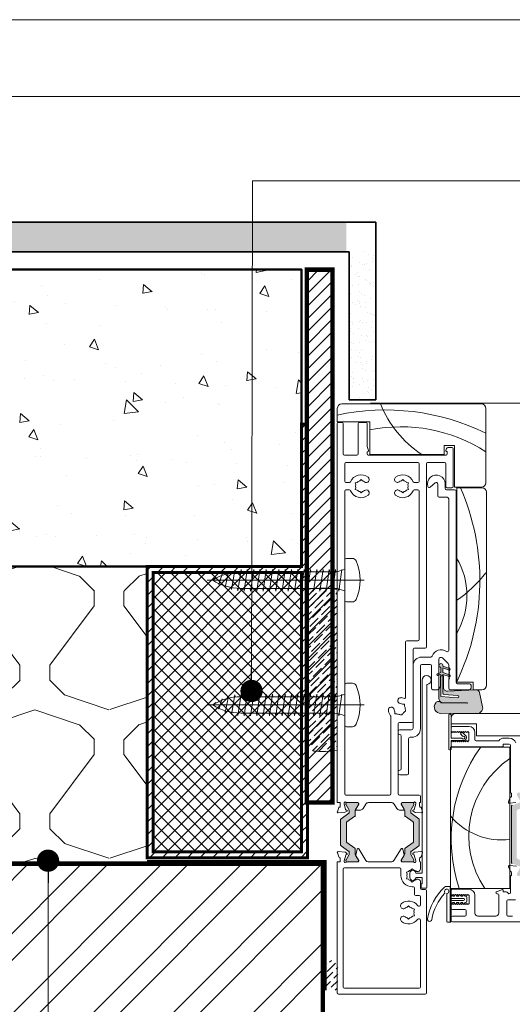
# Model space of a CAD drawing. Units: millimetres. Extents: x -6876 to 5920, y -1332 to 1882.
# Drawn here: x -4630 to -4464, y 166 to 497 of the extents above; entities that cross this region are included whole.
import ezdxf

# ---------------------------------------------------------------- set-up
doc = ezdxf.new("R2010")
doc.units = ezdxf.units.MM
doc.linetypes.add('HIDDEN', pattern=[1.905, 1.27, -0.635])
for name, color, linetype, lineweight in [('A-Door', 7, 'Continuous', 5), ('A-Hatch', 250, 'Continuous', 5), ('A-Wall', 1, 'Continuous', 50), ('A_Text', 7, 'Continuous', 18)]:
    doc.layers.add(name, color=color, linetype=linetype, lineweight=lineweight)
doc.styles.add('ARIAL', font='arial.ttf')
doc.dimstyles.new('Scale0005-2 mm DOT', dxfattribs={"dimscale": 5, "dimtxt": 2.5, "dimasz": 1.5, "dimexe": 5, "dimexo": 100, "dimgap": 1, "dimtad": 1, "dimdec": 0, "dimtxsty": 'ARIAL', "dimblk": 'tick', "dimblk1": 'tick', "dimblk2": 'tick', "dimcen": 2, "dimse1": 1, "dimse2": 1, "dimclrd": 250, "dimclre": 5, "dimclrt": 256, "dimaunit": 1, "dimazin": 0, "dimtfac": 1, "dimtdec": 0, "dimtix": 1, "dimtmove": 2, "dimatfit": 3, "dimldrblk": 'DOT', "dimfxl": 1, "dimlwd": -1, "dimarcsym": 0})

# ---------------------------------------------------------------- blocks, each defined once
blk = doc.blocks.new('_Dot')
at = {"color": 0, "linetype": 'ByBlock', "lineweight": -2}
blk.add_line((-0.5, 0), (-1, 0), dxfattribs=at)
at = {"color": 0, "linetype": 'ByBlock', "const_width": 0.5}
blk.add_lwpolyline([(-0.25, 0, 1), (0.25, 0, 1)], format="xyb", close=True, dxfattribs=at)
blk = doc.blocks.new('tick')
h = blk.add_hatch(color=256)
h.paths.add_polyline_path([(0.818, 0.782), (0.782, 0.818), (0, 0.035), (0, 0), (0.035, 0)])
h.paths.add_polyline_path([(0, -0.035), (0, 0), (-0.035, 0), (-0.818, -0.782), (-0.782, -0.818)])
for p, q in [((0, -3.125), (0, 3.125)), ((-0.818, -0.782), (0.782, 0.818)), ((-0.782, -0.818), (0.818, 0.782)), ((-1.875, 0), (1.875, 0))]:
    blk.add_line(p, q)
for points in [[(0.818, 0.782), (0.782, 0.818)], [(-0.818, -0.782), (-0.782, -0.818)]]:
    blk.add_lwpolyline(points)
blk = doc.blocks.new('A$C36B22E1D')
at = {"layer": 'A-Hatch'}
for p, q in [((0.288, 0), (0.288, 2.082)), ((0.319, 1.967), (0.288, 2.009)), ((0.314, 1.965), (0.319, 1.967)), ((0.19, 1.842), (0.213, 1.847)), ((0.401, 1.8), (0.19, 1.842)), ((0.231, 1.926), (0.246, 1.933)), ((0.368, 1.884), (0.231, 1.926)), ((0.353, 1.88), (0.368, 1.884)), ((0.163, 1.759), (0.192, 1.764)), ((0.422, 1.717), (0.163, 1.759)), ((0.378, 1.796), (0.401, 1.8)), ((0.393, 1.712), (0.422, 1.717)), ((0.144, 1.591), (0.18, 1.597)), ((0.144, 1.591), (0.432, 1.55)), ((0.148, 1.675), (0.181, 1.68)), ((0.432, 1.633), (0.148, 1.675)), ((0.18, 0.437), (0.18, 1.638)), ((0.397, 0.437), (0.397, 1.638)), ((0.397, 1.628), (0.432, 1.633)), ((0.144, 1.508), (0.18, 1.513)), ((0.144, 1.508), (0.432, 1.466)), ((0.397, 1.545), (0.432, 1.55)), ((0.397, 1.461), (0.432, 1.466)), ((0.144, 1.424), (0.18, 1.43)), ((0.144, 1.424), (0.432, 1.383)), ((0.144, 1.341), (0.18, 1.346)), ((0.144, 1.341), (0.432, 1.299)), ((0.397, 1.377), (0.432, 1.383)), ((0.144, 1.257), (0.18, 1.262)), ((0.144, 1.257), (0.432, 1.215)), ((0.144, 1.174), (0.18, 1.179)), ((0.397, 1.294), (0.432, 1.299)), ((0.397, 1.21), (0.432, 1.215)), ((0.144, 1.174), (0.432, 1.132)), ((0.144, 1.09), (0.18, 1.095)), ((0.144, 1.09), (0.432, 1.048)), ((0.397, 1.127), (0.432, 1.132)), ((0.397, 1.043), (0.432, 1.048)), ((0.144, 1.007), (0.18, 1.012)), ((0.144, 1.007), (0.432, 0.965)), ((0.144, 0.923), (0.18, 0.928)), ((0.144, 0.923), (0.432, 0.881)), ((0.397, 0.96), (0.432, 0.965)), ((0.144, 0.84), (0.18, 0.845)), ((0.144, 0.84), (0.432, 0.798)), ((0.432, 0.798), (0.144, 0.84)), ((0.397, 0.876), (0.432, 0.881)), ((0.397, 0.793), (0.432, 0.798)), ((0.144, 0.756), (0.18, 0.761)), ((0.144, 0.756), (0.432, 0.714)), ((0.18, 0.678), (0.144, 0.672)), ((0.144, 0.672), (0.432, 0.631)), ((0.144, 0.672), (0.432, 0.631)), ((0.432, 0.714), (0.397, 0.709)), ((0.18, 0.594), (0.144, 0.589)), ((0.144, 0.589), (0.432, 0.547)), ((0.432, 0.631), (0.397, 0.625)), ((0.432, 0.547), (0.397, 0.542)), ((0.18, 0.511), (0.144, 0.505)), ((0.144, 0.505), (0.432, 0.464)), ((0.18, 0.427), (0.144, 0.422)), ((0.144, 0.422), (0.432, 0.38)), ((0.432, 0.464), (0.397, 0.458)), ((0.17, 0.342), (0.144, 0.338)), ((0.17, 0.342), (0.144, 0.338)), ((0.144, 0.338), (0.432, 0.296)), ((0.432, 0.38), (0.401, 0.375)), ((0.432, 0.38), (0.401, 0.375)), ((0.419, 0.295), (0.432, 0.296)), ((0, 0.157), (0, 0.238)), ((0.555, 0.259), (0.021, 0.259)), ((0.577, 0.157), (0.577, 0.238))]:
    blk.add_line(p, q, dxfattribs=at)
for centre, radius, start, end in [((0.871, 1.638), 0.691, 147.4938, 180), ((-0.294, 1.638), 0.691, 0, 32.5062), ((-0.28, 0.437), 0.461, 337.2943, 0), ((0.857, 0.437), 0.461, 180, 202.7057), ((0.021, 0.238), 0.0214, 90, 180), ((0.053, 0.157), 0.0534, 180, 246.436), ((0.523, 0.157), 0.0534, 293.564, 0), ((0.555, 0.238), 0.0214, 0, 90), ((0.288, 0.695), 0.641, 246.436, 293.564)]:
    blk.add_arc(centre, radius, start, end, dxfattribs=at)
blk = doc.blocks.new('A$C54B63D42')
at = {"layer": 'A-Hatch'}
for p in [(0, 0), (1.654, 0)]:
    blk.add_blockref('A$C36B22E1D', p, dxfattribs=at)
blk = doc.blocks.new('EU_0260-101-105 jamb hand inoper')
at = {"layer": 'A-Hatch'}
h = blk.add_hatch(color=256, dxfattribs=at)
h.dxf.hatch_style = 1
h.paths.add_polyline_path([(35.57, -24.36, -0.15584), (34.78, -24.1, -0.220738), (34.2, -22.98), (34.2, -19.75), (34.68, -18.72), (34.68, -15.34), (34.81, -15.34), (34.81, -22.2), (40.5, -22.7, 1), (40.57, -21.94), (35.8, -21.52, -0.388879), (35.57, -21.27), (35.57, -15.34), (35.7, -15.34), (35.7, -19.2, 0.429634), (37.04, -20.47), (46.64, -19.96), (46.77, -19.96, -0.339454), (47.89, -20.93), (48.91, -25.68, -0.433917), (47.28, -27.96), (46.77, -27.96, -0.033476), (46.52, -27.91), (34.87, -27.96, -0.628559), (33.12, -24.36, -0.467453), (34.86, -24.35, -0.014882), (35.57, -24.41), (43.75, -24.45, 1.004338), (43.75, -24.36)])
h.paths.add_polyline_path([(34.81, -15.34), (34.81, -14.79), (34.2, -15.01), (34.2, -14.42), (34.81, -14.2), (34.81, -12.54, 0.414214), (34.56, -12.29), (34.43, -12.29, -0.287492), (34.2, -12.15), (34.2, -11.66, -0.873134), (35.57, -11.85), (35.57, -12.04), (37.67, -12.8), (37.5, -12.96), (37.75, -13.21), (37.6, -13.37), (35.57, -12.63), (35.57, -14.2), (37.55, -14.92), (37.5, -14.96), (37.75, -15.21), (37.5, -15.46), (37.54, -15.51), (35.57, -14.79), (35.57, -15.34)])
h.paths.add_polyline_path([(33.72, -14.59), (34.2, -14.42), (34.2, -15.01), (33.91, -15.12, -1)])
h.paths.add_polyline_path([(37.61, -15.53), (37.54, -15.51), (37.5, -15.46), (37.75, -15.21), (37.5, -14.96), (37.55, -14.92), (37.8, -15.01, -1)])
h.paths.add_polyline_path([(37.6, -13.37), (37.75, -13.21), (37.5, -12.96), (37.67, -12.8), (37.8, -12.85, -1.025607)])
h = blk.add_hatch(color=256, dxfattribs=at)
h.dxf.hatch_style = 1
h.paths.add_polyline_path([(61.35, -57.96, 0.315299), (61.55, -57.68, 0.131652), (61.39, -57.08), (60.46, -55.47, -0.131652), (60.43, -55.37), (60.43, -55.06, -0.414214), (60.83, -54.66), (64.23, -54.66, -0.414214), (64.63, -55.06), (64.63, -55.35, -0.131652), (64.59, -55.5), (63.68, -57.08, 0.131652), (63.52, -57.68), (63.52, -58.6, -0.315299), (62.86, -59.54), (61.03, -60.2, 0.315299), (60.38, -61.14), (60.38, -76.19, 0.315299), (61.03, -77.13), (62.86, -77.79, -0.315299), (63.52, -78.73), (63.52, -79.65, 0.131652), (63.68, -80.25), (64.59, -81.83, -0.131652), (64.63, -81.98), (64.63, -82.26, -0.414214), (64.23, -82.66), (60.83, -82.66, -0.414214), (60.43, -82.26), (60.43, -81.96, -0.131652), (60.46, -81.86), (61.39, -80.25, 0.131652), (61.55, -79.65, 0.315299), (61.35, -79.37), (58.9, -78.48, -0.315299), (58.58, -78.01), (58.58, -59.32, -0.315299), (58.9, -58.85)])
h = blk.add_hatch(color=256, dxfattribs=at)
h.dxf.hatch_style = 1
h.paths.add_polyline_path([(1.24, -63.41, 0.244698), (1.11, -63.65), (1.11, -72.28, 0.244698), (1.24, -72.52), (3.88, -74.38, -0.244698), (4.01, -74.62), (4.01, -75.08, -0.131652), (3.85, -75.68), (2.93, -77.26, 0.131652), (2.91, -77.36), (2.91, -77.56, 0.414214), (3.31, -77.96), (6.71, -77.96, 0.414214), (7.11, -77.56), (7.11, -77.36, 0.131652), (7.08, -77.26), (6.17, -75.68, -0.131652), (6.01, -75.08), (6.01, -73.58, 0.244698), (5.88, -73.33), (3.19, -71.45, -0.244698), (3.11, -71.29), (3.11, -64.64, -0.244698), (3.19, -64.48), (5.88, -62.59, 0.244698), (6.01, -62.35), (6.01, -60.85, -0.131652), (6.17, -60.25), (7.08, -58.67, 0.131652), (7.11, -58.57), (7.11, -58.36, 0.414214), (6.71, -57.96), (3.31, -57.96, 0.414214), (2.91, -58.36), (2.91, -58.57, 0.131652), (2.93, -58.67), (3.85, -60.25, -0.131652), (4.01, -60.85), (4.01, -61.31, -0.244698), (3.88, -61.55)])
h = blk.add_hatch(color=256, dxfattribs=at)
h.dxf.hatch_style = 1
h.paths.add_polyline_path([(24.82, -61.55, -0.244698), (24.69, -61.31), (24.69, -60.85, -0.131652), (24.85, -60.25), (25.77, -58.67, 0.24614), (25.77, -58.49, 0.508562), (25.39, -57.96), (21.99, -57.96, 0.507805), (21.61, -58.49, 0.251713), (21.62, -58.68), (21.63, -58.69), (22.53, -60.25, -0.131652), (22.69, -60.85), (22.69, -62.35, 0.244698), (22.82, -62.59), (25.51, -64.48, -0.244698), (25.59, -64.64), (25.59, -71.29, -0.244698), (25.51, -71.45), (22.82, -73.33, 0.244698), (22.69, -73.58), (22.69, -75.08, -0.137872), (22.52, -75.7), (21.62, -77.26, 0.246647), (21.61, -77.44, 0.507805), (21.99, -77.96), (25.39, -77.96, 0.508562), (25.77, -77.44, 0.24614), (25.77, -77.26), (24.85, -75.68, -0.131652), (24.69, -75.08), (24.69, -74.62, -0.244698), (24.82, -74.38), (27.46, -72.52, 0.244698), (27.59, -72.28), (27.59, -63.65, 0.244698), (27.46, -63.41)])
for p, q in [((0, 74.74), (0, 70.24)), ((48.5, 76.24), (1.5, 76.24)), ((50, 49.74), (50, 74.74)), ((0, 70.24), (11, 70.24)), ((0, 69.64), (0, -57.96)), ((1.6, 70.04), (0.4, 70.04)), ((2, 59.44), (2, 69.64)), ((7, 69.64), (7, 59.44)), ((9.6, 70.04), (7.4, 70.04)), ((10, 61.89), (10, 69.64)), ((11, 70.24), (11, 59.24)), ((10.49, 60.55), (10, 61.89)), ((10, 59.44), (10, 59.89)), ((36, 59.24), (36, 62.24)), ((36, 62.24), (39.5, 62.24)), ((36.77, 61.27), (36.51, 60.55)), ((36.7, 60.29), (37, 60.29)), ((37, 60.29), (37, 59.44)), ((38.6, 61.54), (37.15, 61.54)), ((39, 48.44), (39, 61.14)), ((39.5, 62.24), (39.5, 48.24)), ((6.6, 59.04), (2.4, 59.04)), ((27.1, 56.54), (2.9, 56.54)), ((36.6, 59.04), (10.4, 59.04)), ((11, 59.24), (36, 59.24)), ((30.4, 56.54), (36.1, 56.54)), ((2.5, 56.14), (2.5, 50.19)), ((27.5, 50.19), (27.5, 56.14)), ((30, -5.56), (30, 56.14)), ((36.5, 56.14), (36.5, 48.44)), ((4.08, 49.79), (2.9, 49.79)), ((6.06, 49.66), (6.67, 49.82)), ((7.55, 50.33), (8, 50.78)), ((8, 50.78), (8.45, 50.33)), ((22, 50.78), (21.55, 50.33)), ((22.45, 50.33), (22, 50.78)), ((23.94, 49.66), (23.33, 49.82)), ((25.92, 49.79), (27.1, 49.79)), ((2.5, 46.89), (2.5, -55.06)), ((4.08, 47.29), (2.9, 47.29)), ((6.22, 49.04), (6.06, 49.66)), ((6.22, 48.03), (6.06, 47.41)), ((6.06, 47.41), (6.67, 47.25)), ((8, 46.29), (7.55, 46.74)), ((8.45, 46.74), (8, 46.29)), ((21.55, 46.74), (22, 46.29)), ((22, 46.29), (22.45, 46.74)), ((23.94, 47.41), (23.33, 47.25)), ((23.78, 49.04), (23.94, 49.66)), ((23.78, 48.03), (23.94, 47.41)), ((25.92, 47.29), (27.1, 47.29)), ((27.5, -3.06), (27.5, 46.89)), ((31.22, 48.25), (32.98, 49.72)), ((33.8, 49.34), (33.8, 45.34)), ((36.3, 47.84), (36.3, 49.34)), ((39.5, 47.34), (36.8, 47.34)), ((36.9, 48.04), (38.6, 48.04)), ((39.5, 48.24), (48.5, 48.24)), ((40, -17.46), (40, 46.84)), ((40.2, -17.46), (40.2, 48.04)), ((40.2, 48.04), (48.7, 48.04)), ((50.2, 46.54), (50.2, -18.46)), ((34.3, 44.84), (37, 44.84)), ((37.5, 44.34), (37.5, -6.71)), ((23, -22.53), (23, -3.86)), ((23.4, -3.46), (27.1, -3.46)), ((25.5, -30.56), (25.5, -6.36)), ((25.9, -5.96), (29.6, -5.96)), ((31.43, -8.96), (28.4, -8.96)), ((34.2, -19.46), (34.2, -9.75)), ((35.39, -9.26), (37.29, -11.16)), ((25.5, -11.86), (25.5, -32.96)), ((28, -33.06), (28, -11.96)), ((28.5, -11.46), (31.2, -11.46)), ((31.7, -11.96), (31.7, -19.46)), ((34.17, -11.85), (34.17, -12.04)), ((34.43, -12.29), (34.56, -12.29)), ((34.81, -12.54), (34.81, -14.2)), ((35.57, -12.04), (35.57, -11.85)), ((37.8, -12.85), (35.57, -12.04)), ((35.57, -12.63), (37.61, -13.37)), ((35.57, -14.2), (35.57, -12.63)), ((37.5, -11.65), (37.5, -12.46)), ((37.5, -12.46), (37.75, -12.71)), ((37.75, -12.71), (37.5, -12.96)), ((37.5, -12.96), (37.75, -13.21)), ((37.75, -13.21), (37.5, -13.46)), ((34.81, -14.2), (33.72, -14.59)), ((33.91, -15.12), (34.81, -14.79)), ((34.68, -15.34), (34.68, -18.72)), ((35.7, -15.34), (34.68, -15.34)), ((34.81, -14.79), (34.81, -22.2)), ((37.8, -15.01), (35.57, -14.2)), ((35.57, -14.79), (37.61, -15.53)), ((35.57, -21.27), (35.57, -14.79)), ((35.7, -19.2), (35.7, -15.34)), ((37.5, -13.46), (37.75, -13.71)), ((37.75, -13.71), (37.5, -13.96)), ((37.5, -13.96), (37.75, -14.21)), ((37.75, -14.21), (37.5, -14.46)), ((37.5, -14.46), (37.75, -14.71)), ((37.75, -14.71), (37.5, -14.96)), ((37.5, -14.96), (37.75, -15.21)), ((37.75, -15.21), (37.5, -15.46)), ((37.5, -15.46), (37.75, -15.71)), ((37.75, -15.71), (37.5, -15.96)), ((37.5, -15.96), (37.75, -16.21)), ((37.75, -16.21), (37.5, -16.46)), ((37.5, -16.46), (37.5, -19.46)), ((28.6, -16.71), (28.6, -81.51)), ((30.1, -86.61), (30.1, -18.4)), ((34.68, -18.72), (34.2, -19.75)), ((34.2, -19.75), (34.2, -22.98)), ((45.7, -17.46), (40.2, -17.46)), ((44.5, -17.96), (40.5, -17.96)), ((45, -19.46), (45, -18.46)), ((45.7, -19.96), (45.7, -17.46)), ((32.2, -19.96), (33.7, -19.96)), ((34.81, -22.2), (40.5, -22.7)), ((40.57, -21.94), (35.8, -21.52)), ((46.64, -19.96), (37.04, -20.47)), ((38, -19.96), (44.5, -19.96)), ((48.7, -19.96), (45.7, -19.96)), ((48.91, -25.68), (47.89, -20.93)), ((22.59, -24.88), (21.95, -24.88)), ((22.59, -25.51), (22.59, -24.88)), ((23, -26.75), (22.85, -26.49)), ((35.57, -24.36), (43.75, -24.36)), ((35.57, -24.36), (43.75, -24.36)), ((43.75, -24.45), (35.57, -24.41)), ((43.75, -24.45), (35.57, -24.41)), ((18, -55.06), (18, -29.01)), ((19.41, -27.42), (19.41, -28.05)), ((19.41, -28.05), (20.05, -28.05)), ((21.29, -28.46), (21.03, -28.31)), ((21.29, -28.46), (21.68, -28.46)), ((21.9, -28.08), (21.68, -28.46)), ((22.62, -27.36), (23, -27.14)), ((23, -27.14), (23, -26.75)), ((34.87, -27.96), (46.52, -27.91)), ((37.5, -39.96), (37.5, -28.46)), ((37.75, -28.21), (38.05, -28.21)), ((38.3, -28.46), (38.3, -36.31)), ((38.3, -29.46), (38.3, -31.46)), ((118.3, -27.96), (39.8, -27.96)), ((20.5, -55.06), (20.5, -31.36)), ((20.9, -30.96), (25.1, -30.96)), ((38.3, -31.46), (46.8, -31.46)), ((38.3, -32.76), (38.3, -34.01)), ((44.3, -32.36), (38.7, -32.36)), ((46.8, -31.46), (46.8, -35.46)), ((20.5, -33.96), (20.5, -34.56)), ((25, -33.46), (21, -33.46)), ((21.5, -35.56), (21.5, -46.56)), ((24, -48.16), (24, -36.46)), ((24.5, -35.96), (25.1, -35.96)), ((38.65, -34.41), (38.3, -34.01)), ((38.3, -36.31), (41.86, -36.31)), ((39, -34.01), (38.65, -34.41)), ((39.35, -34.41), (39, -34.01)), ((39.7, -34.01), (39.35, -34.41)), ((40.05, -34.41), (39.7, -34.01)), ((40.4, -34.01), (40.05, -34.41)), ((40.75, -34.41), (40.4, -34.01)), ((41.1, -34.01), (40.75, -34.41)), ((41.45, -34.41), (41.1, -34.01)), ((41.8, -34.01), (41.45, -34.41)), ((41.58, -34.59), (41.79, -34.38)), ((42.18, -35.55), (41.58, -34.95)), ((42.15, -34.41), (41.8, -34.01)), ((42.14, -34.38), (43.17, -35.41)), ((42.5, -34.01), (42.15, -34.41)), ((42.85, -34.41), (42.5, -34.01)), ((43.2, -34.01), (42.85, -34.41)), ((43.55, -34.41), (43.2, -34.01)), ((43.9, -34.01), (43.55, -34.41)), ((44.25, -34.41), (43.9, -34.01)), ((44.3, -34.61), (44.3, -36.92)), ((46.3, -36.76), (46.3, -34.36)), ((46.8, -35.46), (61.8, -35.46)), ((57.85, -36.26), (56.17, -36.26)), ((38.1, -39.36), (58.1, -39.36)), ((38.1, -86.86), (38.1, -39.36)), ((42.46, -37.11), (38.3, -37.11)), ((38.3, -37.11), (38.3, -39.96)), ((38.3, -37.51), (38.65, -37.11)), ((38.3, -37.51), (38.3, -38.76)), ((38.65, -37.11), (39, -37.51)), ((38.7, -39.16), (55.6, -39.16)), ((39, -37.51), (39.35, -37.11)), ((39.35, -37.11), (39.7, -37.51)), ((39.7, -37.51), (40.05, -37.11)), ((40.05, -37.11), (40.4, -37.51)), ((40.4, -37.51), (40.75, -37.11)), ((40.75, -37.11), (41.1, -37.51)), ((41.1, -37.51), (41.45, -37.11)), ((41.45, -37.11), (41.8, -37.51)), ((41.8, -37.51), (42.15, -37.11)), ((42.15, -37.11), (42.5, -37.51)), ((42.5, -37.51), (42.85, -37.11)), ((42.85, -37.11), (43.2, -37.51)), ((43.2, -37.51), (43.55, -37.11)), ((43.55, -37.11), (43.9, -37.51)), ((43.9, -37.51), (44.25, -37.11)), ((54.4, -37.16), (46.7, -37.16)), ((55.8, -38.96), (55.8, -38.46)), ((56, -38.26), (57.9, -38.26)), ((58.1, -39.36), (58.1, -86.86)), ((58.3, -38.66), (58.3, -54.66)), ((38.05, -40.21), (37.75, -40.21)), ((20.5, -47.56), (20.5, -48.16)), ((21, -48.66), (23.5, -48.66)), ((2.9, -55.46), (17.6, -55.46)), ((27.6, -55.46), (20.9, -55.46)), ((28, -57.96), (28, -55.86)), ((58.6, -54.96), (58.6, -55.89)), ((0, -57.96), (1, -57.96)), ((0.52, -59.66), (0.01, -61.06)), ((1, -57.96), (1, -59.19)), ((2.3, -58.38), (2.3, -58.06)), ((2.81, -60.28), (2.3, -58.38)), ((2.91, -58.36), (2.91, -58.57)), ((2.93, -58.67), (3.85, -60.25)), ((3.05, -57.96), (6.9, -57.96)), ((6.71, -57.96), (3.31, -57.96)), ((6.17, -60.25), (7.08, -58.67)), ((7.2, -58.53), (6.2, -60.16)), ((7.11, -58.57), (7.11, -58.36)), ((7.2, -58.26), (7.2, -58.53)), ((8.65, -59.99), (9.59, -58.46)), ((10.5, -57.96), (18.2, -57.96)), ((10.5, -57.98), (10.5, -57.96)), ((18.2, -57.96), (18.2, -57.98)), ((19.11, -58.46), (20.05, -59.99)), ((21.5, -58.53), (21.5, -58.26)), ((22.5, -60.16), (21.5, -58.53)), ((21.59, -58.36), (21.59, -58.57)), ((21.62, -58.67), (22.53, -60.25)), ((21.8, -57.96), (25.65, -57.96)), ((25.39, -57.96), (21.99, -57.96)), ((24.85, -60.25), (25.77, -58.67)), ((25.79, -58.57), (25.79, -58.36)), ((26.4, -58.38), (25.89, -60.28)), ((26.4, -58.06), (26.4, -58.38)), ((27.7, -57.96), (28, -57.96)), ((27.7, -59.19), (27.7, -57.96)), ((28.69, -61.06), (28.18, -59.66)), ((58.12, -56.36), (57.61, -57.76)), ((57.92, -58.16), (60.04, -57.98)), ((58.58, -59.32), (58.58, -78.01)), ((0.32, -61.46), (2.44, -61.28)), ((3.88, -61.55), (1.24, -63.41)), ((2.44, -61.28), (3.2, -60.84)), ((3.15, -60.47), (2.95, -60.42)), ((3.19, -64.48), (5.88, -62.59)), ((4.01, -60.85), (4.01, -61.31)), ((6.01, -62.35), (6.01, -60.85)), ((6.37, -60.47), (7.8, -60.47)), ((20.9, -60.47), (22.33, -60.47)), ((22.69, -60.85), (22.69, -62.35)), ((22.82, -62.59), (25.51, -64.48)), ((24.69, -61.31), (24.69, -60.85)), ((27.46, -63.41), (24.82, -61.55)), ((25.5, -60.84), (26.26, -61.28)), ((25.75, -60.42), (25.55, -60.47)), ((26.26, -61.28), (28.38, -61.46)), ((1.11, -63.65), (1.11, -72.28)), ((3.11, -71.29), (3.11, -64.64)), ((3.11, -64.64), (3.11, -71.29)), ((25.59, -64.64), (25.59, -71.29)), ((25.59, -64.64), (25.59, -71.29)), ((27.59, -72.28), (27.59, -63.65)), ((1.24, -72.52), (3.88, -74.38)), ((5.88, -73.33), (3.19, -71.45)), ((25.51, -71.45), (22.82, -73.33)), ((24.82, -74.38), (27.46, -72.52)), ((0.02, -74.87), (0.53, -76.28)), ((2.68, -74.68), (0.33, -74.47)), ((2.31, -77.63), (2.85, -75.65)), ((3.24, -75.14), (2.87, -74.76)), ((3.85, -75.68), (2.93, -77.26)), ((2.98, -75.51), (3.16, -75.46)), ((4.01, -74.62), (4.01, -75.08)), ((6.01, -75.08), (6.01, -73.58)), ((7.08, -77.26), (6.17, -75.68)), ((6.66, -73.63), (6.24, -75.69)), ((6.27, -75.84), (7.16, -77.3)), ((7.08, -73.47), (6.86, -73.47)), ((9.65, -77.49), (7.25, -73.57)), ((21.45, -73.57), (19.05, -77.49)), ((21.54, -77.3), (22.43, -75.84)), ((21.84, -73.47), (21.62, -73.47)), ((22.53, -75.68), (21.62, -77.26)), ((22.46, -75.69), (22.04, -73.63)), ((22.69, -73.58), (22.69, -75.08)), ((24.69, -75.08), (24.69, -74.62)), ((25.77, -77.26), (24.85, -75.68)), ((25.83, -74.76), (25.46, -75.14)), ((25.54, -75.46), (25.72, -75.51)), ((25.85, -75.65), (26.39, -77.63)), ((28.37, -74.47), (26.02, -74.68)), ((28.17, -76.28), (28.68, -74.87)), ((0.76, -77.96), (0, -77.96)), ((0, -77.96), (0, -122.06)), ((1, -76.77), (1, -77.67)), ((2.3, -77.87), (2.3, -77.71)), ((2.91, -77.36), (2.91, -77.56)), ((6.96, -77.96), (3.05, -77.96)), ((3.31, -77.96), (6.71, -77.96)), ((7.11, -77.56), (7.11, -77.36)), ((7.2, -77.46), (7.2, -77.67)), ((18.31, -77.96), (10.39, -77.96)), ((21.5, -77.67), (21.5, -77.46)), ((21.59, -77.36), (21.59, -77.56)), ((25.65, -77.96), (21.74, -77.96)), ((21.99, -77.96), (25.39, -77.96)), ((25.79, -77.56), (25.79, -77.36)), ((26.4, -77.71), (26.4, -77.87)), ((27.7, -77.67), (27.7, -76.77)), ((28, -77.96), (27.94, -77.96)), ((28, -79.96), (28, -77.96)), ((60.3, -79.38), (57.95, -79.17)), ((2, -120.06), (2, -80.36)), ((2.4, -79.96), (21, -79.96)), ((21.4, -80.36), (21.4, -82.46)), ((23.31, -81.34), (23.92, -81.18)), ((23.47, -81.96), (23.31, -81.34)), ((24.4, -81.71), (24.4, -83.21)), ((24.8, -80.67), (25.25, -80.22)), ((25.25, -80.22), (25.7, -80.67)), ((28.4, -81.71), (26.4, -81.71)), ((27.97, -79.96), (28, -79.96)), ((57.64, -79.57), (58.16, -80.98)), ((58.33, -82.66), (58.33, -88.16)), ((58.39, -82.66), (58.33, -82.66)), ((58.63, -81.47), (58.63, -82.37)), ((23.47, -82.97), (23.31, -83.59)), ((23.31, -83.59), (23.92, -83.75)), ((25.25, -84.71), (24.8, -84.26)), ((25.7, -84.26), (25.25, -84.71)), ((26.4, -83.21), (28.4, -83.21)), ((28, -84.71), (28, -86.86)), ((28.2, -85.51), (28.2, -86.61)), ((28.6, -83.41), (28.6, -85.11)), ((25.25, -86.31), (25.6, -86.31)), ((26, -88.86), (26, -86.71)), ((27.6, -89.26), (26.4, -89.26)), ((28.4, -86.81), (29.9, -86.81)), ((29.6, -87.26), (28.4, -87.26)), ((30, -122.06), (30, -87.66)), ((36.83, -86.21), (38.08, -86.21)), ((36.83, -97.96), (36.83, -88.79)), ((37.97, -98.21), (37.97, -86.21)), ((38.08, -86.21), (37.97, -86.21)), ((38.1, -86.21), (38.08, -86.21)), ((58.1, -86.86), (38.1, -86.86)), ((38.33, -87.56), (38.33, -86.86)), ((38.33, -87.56), (38.33, -88.86)), ((38.33, -88.96), (38.33, -88.86)), ((38.33, -88.86), (38.33, -92.26)), ((38.33, -88.86), (38.68, -89.21)), ((38.68, -89.21), (39.03, -88.86)), ((44.33, -87.16), (38.73, -87.16)), ((39.48, -89.46), (38.83, -89.46)), ((39.03, -88.86), (39.38, -89.21)), ((39.38, -89.21), (39.73, -88.86)), ((39.48, -89.21), (39.48, -89.46)), ((39.73, -88.86), (40.08, -89.21)), ((40.26, -89.46), (39.95, -89.09)), ((40.08, -89.21), (40.43, -88.86)), ((40.88, -89.46), (40.26, -89.46)), ((40.43, -88.86), (40.78, -89.21)), ((40.78, -89.21), (41.13, -88.86)), ((40.88, -89.21), (40.88, -89.46)), ((41.13, -88.86), (41.48, -89.21)), ((41.66, -89.46), (41.35, -89.09)), ((41.48, -89.21), (41.83, -88.86)), ((42.28, -89.46), (41.66, -89.46)), ((41.83, -88.86), (42.18, -89.21)), ((42.18, -89.21), (42.53, -88.86)), ((42.28, -89.21), (42.28, -89.46)), ((42.53, -88.86), (42.88, -89.21)), ((43.06, -89.46), (42.75, -89.09)), ((42.88, -89.21), (43.23, -88.86)), ((43.08, -89.46), (43.06, -89.46)), ((43.23, -88.86), (43.58, -89.21)), ((43.58, -89.21), (43.93, -88.86)), ((43.93, -88.86), (44.33, -89.21)), ((44.33, -89.21), (44.33, -91.91)), ((46.33, -95.16), (46.33, -89.16)), ((55.56, -87.26), (53.59, -87.98)), ((53.73, -88.66), (53.93, -88.66)), ((54.33, -89.06), (54.33, -95.16)), ((55.83, -87.86), (55.83, -87.45)), ((56.86, -88.06), (56.03, -88.06)), ((57.47, -88.51), (57.14, -88.18)), ((24, -92.72), (23.55, -93.17)), ((24.45, -93.17), (24, -92.72)), ((28, -89.66), (28, -92.38)), ((38.68, -91.91), (38.33, -92.26)), ((38.33, -92.26), (38.33, -92.16)), ((38.33, -92.26), (38.33, -93.56)), ((42.48, -90.21), (38.68, -90.21)), ((38.68, -90.91), (42.48, -90.91)), ((39.03, -92.26), (38.68, -91.91)), ((38.83, -91.66), (39.48, -91.66)), ((39.38, -91.91), (39.03, -92.26)), ((39.73, -92.26), (39.38, -91.91)), ((39.48, -91.66), (39.48, -91.91)), ((40.08, -91.91), (39.73, -92.26)), ((39.92, -92.07), (40.26, -91.66)), ((40.43, -92.26), (40.08, -91.91)), ((40.26, -91.66), (40.88, -91.66)), ((40.78, -91.91), (40.43, -92.26)), ((41.13, -92.26), (40.78, -91.91)), ((40.88, -91.66), (40.88, -91.91)), ((41.48, -91.91), (41.13, -92.26)), ((41.32, -92.07), (41.66, -91.66)), ((41.83, -92.26), (41.48, -91.91)), ((41.66, -91.66), (42.28, -91.66)), ((42.18, -91.91), (41.83, -92.26)), ((42.53, -92.26), (42.18, -91.91)), ((42.28, -91.66), (42.28, -91.91)), ((42.88, -91.91), (42.53, -92.26)), ((42.72, -92.07), (43.06, -91.66)), ((43.23, -92.26), (42.88, -91.91)), ((43.06, -91.66), (43.08, -91.66)), ((43.58, -91.91), (43.23, -92.26)), ((43.58, -91.16), (43.58, -89.96)), ((43.93, -92.26), (43.58, -91.91)), ((44.33, -91.91), (43.93, -92.26)), ((57.03, -91.06), (57.03, -95.76)), ((59.93, -90.66), (57.43, -90.66)), ((25.94, -93.84), (25.33, -93.68)), ((25.94, -96.09), (25.33, -96.25)), ((25.78, -94.46), (25.94, -93.84)), ((25.78, -95.47), (25.94, -96.09)), ((38.33, -96.56), (38.33, -93.56)), ((38.73, -93.96), (42.93, -93.96)), ((43.33, -94.36), (43.33, -95.76)), ((23.55, -96.76), (24, -97.21)), ((24, -97.21), (24.45, -96.76)), ((28, -97.55), (28, -120.06)), ((38.08, -98.21), (37.08, -98.21)), ((37.97, -98.21), (38.08, -98.21)), ((38.33, -96.56), (38.33, -97.76)), ((38.33, -97.96), (38.33, -97.76)), ((42.93, -96.16), (38.73, -96.16)), ((38.73, -98.16), (107.93, -98.16)), ((53.33, -96.16), (47.33, -96.16)), ((57.43, -96.16), (58.93, -96.16)), ((0.4, -122.46), (29.6, -122.46)), ((27.6, -120.46), (2.4, -120.46))]:
    blk.add_line(p, q)
for points in [[(39.52, -89.07), (39.49, -89.14), (39.48, -89.21)], [(40.92, -89.07), (40.89, -89.14), (40.88, -89.21)], [(42.32, -89.07), (42.29, -89.14), (42.28, -89.21)]]:
    blk.add_lwpolyline(points)
for centre, radius, start, end in [((1.5, 74.74), 1.5, 90, 180), ((48.5, 74.74), 1.5, 0, 90), ((0.4, 69.64), 0.4, 90, 180), ((1.6, 69.64), 0.4, 0, 90), ((7.4, 69.64), 0.4, 90, 180), ((9.6, 69.64), 0.4, 0, 90), ((10.4, 59.89), 0.4, 99.5941, 180), ((10.3, 60.49), 0.2, 279.5941, 20), ((36.7, 60.49), 0.2, 160, 270), ((37.15, 61.14), 0.4, 90, 160), ((38.6, 61.14), 0.4, 0, 90), ((2.4, 59.44), 0.4, 180, 270), ((2.9, 56.14), 0.4, 90, 180), ((6.6, 59.44), 0.4, 270, 0), ((10.4, 59.44), 0.4, 180, 270), ((27.1, 56.14), 0.4, 0, 90), ((30.4, 56.14), 0.4, 90, 180), ((36.1, 56.14), 0.4, 0, 90), ((36.6, 59.44), 0.4, 270, 0), ((2.9, 50.19), 0.4, 180, 270), ((4.08, 50.19), 0.4, 270, 337.1553), ((8, 48.54), 3.85, 52.1364, 157.1553), ((8, 48.54), 1.85, 104.078, 135.922), ((8, 48.54), 1.85, 52.1364, 75.922), ((9.75, 50.79), 1, 232.1364, 52.1364), ((20.25, 50.79), 1, 127.8636, 307.8636), ((22, 48.54), 3.85, 22.8447, 127.8636), ((22, 48.54), 1.85, 104.078, 127.8636), ((22, 48.54), 1.85, 44.078, 75.922), ((25.92, 50.19), 0.4, 202.8447, 270), ((27.1, 50.19), 0.4, 270, 0), ((33.3, 49.34), 3, 0, 196.4218), ((33.3, 49.34), 0.5, 0, 130), ((48.5, 49.74), 1.5, 270, 0), ((2.9, 46.89), 0.4, 90, 180), ((4.08, 46.89), 0.4, 22.8447, 90), ((8, 48.54), 3.85, 202.8447, 307.8636), ((8, 48.54), 1.85, 164.078, 195.922), ((8, 48.54), 1.85, 224.078, 255.922), ((8, 48.54), 1.85, 284.078, 307.8636), ((9.75, 46.29), 1, 307.8636, 127.8636), ((20.25, 46.29), 1, 52.1364, 232.1364), ((22, 48.54), 3.85, 232.1364, 337.1553), ((22, 48.54), 1.85, 232.1364, 255.922), ((22, 48.54), 1.85, 284.078, 315.922), ((22, 48.54), 1.85, 344.078, 15.922), ((25.92, 46.89), 0.4, 90, 157.1553), ((27.1, 46.89), 0.4, 0, 90), ((30.9, 48.63), 0.5, 196.4218, 310), ((36.8, 47.84), 0.5, 180, 270), ((36.9, 48.44), 0.4, 180, 270), ((38.6, 48.44), 0.4, 270, 0), ((39.5, 46.84), 0.5, 0, 90), ((48.7, 46.54), 1.5, 0, 90), ((34.3, 45.34), 0.5, 180, 270), ((37, 44.34), 0.5, 0, 90), ((27.1, -3.06), 0.4, 270, 0), ((23.4, -3.86), 0.4, 90, 180), ((25.9, -6.36), 0.4, 90, 180), ((29.6, -5.56), 0.4, 270, 0), ((34.9, -9.75), 3.2, 55.4192, 159.5962), ((28.4, -11.86), 2.9, 90, 180), ((31.43, -8.46), 0.5, 270, 339.5962), ((34.9, -9.75), 0.7, 45, 180), ((37, -6.71), 0.5, 235.4192, 0), ((28.5, -11.96), 0.5, 90, 180), ((31.2, -11.96), 0.5, 0, 90), ((34.87, -11.85), 0.698, 360, 180), ((34.43, -12.04), 0.254, 180, 270), ((34.56, -12.54), 0.254, 0, 90), ((36.8, -11.65), 0.7, 0, 45), ((37.71, -13.11), 0.279, 250, 70), ((30.1, -16.71), 1.5, 276.7563, 180), ((33.82, -14.85), 0.279, 110, 290), ((37.71, -15.27), 0.279, 250, 70), ((30.3, -18.4), 0.2, 96.7563, 180), ((32.2, -19.46), 0.5, 180, 270), ((33.7, -19.46), 0.5, 270, 0), ((36.97, -19.2), 1.27, 180, 273), ((38, -19.46), 0.5, 180, 270), ((40.5, -17.46), 0.5, 180, 270), ((44.5, -18.46), 0.5, 0, 90), ((44.5, -19.46), 0.5, 270, 0), ((48.7, -18.46), 1.5, 270, 0), ((21.35, -23.64), 1, 82.8636, 262.8636), ((21, -26.46), 3.85, 67.8848, 82.8636), ((22.6, -22.53), 0.4, 247.8848, 0), ((35.69, -22.92), 1.49, 182.389, 232.18), ((35.83, -21.27), 0.254, 180, 265), ((40.54, -22.32), 0.381, 265, 85), ((46.7, -21.18), 1.22, 12, 93), ((18.17, -26.82), 1, 7.1364, 187.1364), ((21, -26.46), 1.85, 59.078, 82.8636), ((21, -26.46), 1.85, 359.078, 30.922), ((34.86, -25.74), 2.22, 141.6429, 270.25), ((34, -25.08), 1.14, 40.4811, 140.6967), ((35.57, -22.98), 1.37, 234.569, 270), ((34.11, -36.27), 11.95, 82.9968, 86.4072), ((43.75, -24.4), 0.0451, 270, 90), ((47.03, -26.06), 1.92, 254.7402, 11.418), ((21, -26.46), 3.85, 187.1364, 216.8699), ((17.6, -29.01), 0.4, 0, 36.8699), ((21, -26.46), 1.85, 187.1364, 210.922), ((21, -26.46), 1.85, 239.078, 270.922), ((21, -26.46), 1.85, 299.078, 330.922), ((37.75, -28.46), 0.25, 90, 180), ((38.05, -28.46), 0.25, 0, 90), ((39.8, -29.46), 1.5, 90, 180), ((20.9, -31.36), 0.4, 90, 180), ((25, -32.96), 0.5, 270, 0), ((25.1, -30.56), 0.4, 270, 0), ((25.1, -33.06), 2.9, 270, 0), ((38.7, -32.76), 0.4, 90, 180), ((44.3, -34.36), 2, 0, 90), ((21, -33.96), 0.5, 90, 180), ((21, -34.56), 0.5, 180, 270), ((21, -35.56), 0.5, 0, 90), ((24.5, -36.46), 0.5, 90, 180), ((41.75, -34.77), 0.25, 135, 225), ((41.97, -34.56), 0.25, 45, 135), ((41.86, -36.56), 0.25, 36.8699, 90), ((42.46, -36.11), 0.5, 216.8699, 98.1301), ((42.35, -35.37), 0.25, 225, 278.1301), ((42.46, -36.11), 1, 270, 45), ((43.9, -34.61), 0.4, 0, 28.955), ((56.17, -38.46), 2.2, 90, 143.7785), ((57.85, -38.66), 2.4, 18.7493, 90), ((38.7, -38.76), 0.4, 180, 270), ((43.9, -36.92), 0.4, 331.045, 0), ((46.7, -36.76), 0.4, 180, 270), ((55.6, -38.96), 0.2, 270, 0), ((56, -38.46), 0.2, 90, 180), ((57.9, -38.66), 0.4, 0, 90), ((37.75, -39.96), 0.25, 180, 270), ((38.05, -39.96), 0.25, 270, 0), ((21, -47.56), 0.5, 90, 180), ((21, -48.16), 0.5, 180, 270), ((21, -46.56), 0.5, 270, 0), ((23.5, -48.16), 0.5, 270, 0), ((2.9, -55.06), 0.4, 180, 270), ((17.6, -55.06), 0.4, 270, 0), ((20.9, -55.06), 0.4, 180, 270), ((27.6, -55.86), 0.4, 0, 90), ((58.4, -56.46), 0.3, 87.2548, 160.5288), ((58.3, -54.96), 0.3, 0, 90), ((58.3, -55.89), 0.3, 292.4098, 0), ((0.8, -59.76), 0.3, 87.2548, 160.5288), ((0.7, -59.19), 0.3, 292.4098, 0), ((2.6, -58.06), 0.3, 41.8103, 180), ((3.05, -57.66), 0.3, 221.8103, 270), ((3.31, -58.36), 0.4, 90, 180), ((3.11, -58.57), 0.2, 180, 210), ((6.71, -58.36), 0.4, 0, 90), ((6.9, -58.26), 0.3, 0, 90), ((6.91, -58.57), 0.2, 330, 0), ((10.44, -58.98), 1, 86.7168, 148.6), ((18.26, -58.98), 1, 31.4, 93.2832), ((21.8, -58.26), 0.3, 90, 180), ((21.99, -58.36), 0.4, 90, 180), ((21.79, -58.57), 0.2, 180, 210), ((25.39, -58.36), 0.4, 0, 90), ((25.65, -57.66), 0.3, 270, 318.1897), ((25.59, -58.57), 0.2, 330, 0), ((26.1, -58.06), 0.3, 0, 138.1897), ((28, -59.19), 0.3, 180, 247.5902), ((27.9, -59.76), 0.3, 19.4712, 92.7452), ((57.89, -57.86), 0.3, 160, 275), ((59.08, -59.32), 0.5, 110, 180), ((0.29, -61.16), 0.3, 160, 275), ((3, -60.22), 0.2, 194.9999, 255.0001), ((3.1, -60.66), 0.2, 300, 75.0001), ((2.81, -60.85), 1.2, 0, 30), ((3.71, -61.31), 0.3, 305, 0), ((5.71, -62.35), 0.3, 305, 0), ((7.21, -60.85), 1.2, 150, 180), ((6.37, -60.27), 0.2, 148.6, 270), ((7.8, -59.47), 1, 270, 328.5997), ((20.9, -59.47), 1, 211.4003, 270), ((22.33, -60.27), 0.2, 270, 31.4), ((21.49, -60.85), 1.2, 0, 30), ((22.99, -62.35), 0.3, 180, 235), ((25.89, -60.85), 1.2, 150, 180), ((24.99, -61.31), 0.3, 180, 235), ((25.6, -60.66), 0.2, 104.9999, 240), ((25.7, -60.22), 0.2, 284.9999, 345.0001), ((28.41, -61.16), 0.3, 265, 20), ((1.41, -63.65), 0.3, 125, 180), ((3.31, -64.64), 0.2, 125, 180), ((25.39, -64.64), 0.2, 0, 55), ((27.29, -63.65), 0.3, 0, 55), ((1.41, -72.28), 0.3, 180, 235), ((3.31, -71.29), 0.2, 180, 235), ((25.39, -71.29), 0.2, 305, 0), ((27.29, -72.28), 0.3, 305, 0), ((0.3, -74.77), 0.3, 85, 200), ((2.66, -74.98), 0.3, 45, 85), ((3.03, -75.7), 0.192, 105, 165), ((3.11, -75.28), 0.192, 285, 45), ((2.81, -75.08), 1.2, 330, 0), ((3.71, -74.62), 0.3, 0, 55), ((5.71, -73.58), 0.3, 0, 55), ((7.21, -75.08), 1.2, 180, 210), ((6.44, -75.73), 0.2, 168.4575, 211.4), ((6.86, -73.67), 0.2, 90, 168.4575), ((7.08, -73.67), 0.2, 31.4, 90), ((21.62, -73.67), 0.2, 90, 148.6), ((21.84, -73.67), 0.2, 11.5425, 90), ((22.26, -75.73), 0.2, 328.6, 11.5425), ((21.49, -75.08), 1.2, 330, 0), ((22.99, -73.58), 0.3, 125, 180), ((24.99, -74.62), 0.3, 125, 180), ((25.89, -75.08), 1.2, 180, 210), ((25.59, -75.28), 0.192, 135, 255), ((25.67, -75.7), 0.192, 15, 75), ((26.04, -74.98), 0.3, 95, 135), ((28.4, -74.77), 0.3, 340, 95), ((0.82, -76.18), 0.3, 200, 259.0957), ((0.7, -76.77), 0.3, 0, 79.0957), ((0.7, -77.67), 0.3, 281.6494, 0), ((2.6, -77.71), 0.3, 165, 180), ((2.6, -77.87), 0.3, 180, 198.2241), ((2.6, -77.86), 0.3, 199.4712, 318.1897), ((3.05, -78.26), 0.3, 90, 138.1897), ((3.11, -77.36), 0.2, 150, 180), ((3.31, -77.56), 0.4, 180, 270), ((6.71, -77.56), 0.4, 270, 0), ((6.9, -77.67), 0.3, 281.6494, 0), ((6.91, -77.36), 0.2, 0, 30), ((6.9, -77.46), 0.3, 0, 31.4), ((10.5, -76.97), 1, 211.4, 263.6271), ((18.2, -76.97), 1, 276.3729, 328.6), ((21.8, -77.46), 0.3, 148.6, 180), ((21.8, -77.67), 0.3, 180, 258.3506), ((21.79, -77.36), 0.2, 150, 180), ((21.99, -77.56), 0.4, 180, 270), ((25.39, -77.56), 0.4, 270, 0), ((25.65, -78.26), 0.3, 41.8103, 90), ((25.59, -77.36), 0.2, 0, 30), ((26.1, -77.86), 0.3, 221.8103, 340.5288), ((26.1, -77.87), 0.3, 341.7759, 0), ((26.1, -77.71), 0.3, 0, 15), ((28, -76.77), 0.3, 100.9043, 180), ((28, -77.67), 0.3, 180, 258.3506), ((27.88, -76.18), 0.3, 280.9043, 340), ((57.93, -79.47), 0.3, 85.0354, 200.0354), ((59.08, -78.01), 0.5, 180, 250), ((2.4, -80.36), 0.4, 90, 180), ((21, -80.36), 0.4, 0, 90), ((25.25, -82.46), 3.85, 180, 270), ((25.25, -82.46), 1.85, 164.078, 195.922), ((25.25, -82.46), 1.85, 104.078, 135.922), ((25.4, -81.71), 1, 0, 180), ((25.25, -82.46), 1.85, 52.1364, 75.922), ((27, -80.21), 1, 232.1364, 14.4775), ((28.4, -81.51), 0.2, 270, 0), ((58.44, -80.88), 0.3, 200.0354, 259.1311), ((58.33, -81.47), 0.3, 0.0354, 79.1311), ((58.33, -82.37), 0.3, 281.6481, 0.0354), ((25.25, -82.46), 1.85, 224.078, 255.922), ((25.4, -83.21), 1, 180, 0), ((25.25, -82.46), 1.85, 284.078, 307.8636), ((27, -84.71), 1, 0, 127.8636), ((28.4, -85.51), 0.2, 90, 180), ((28.4, -83.41), 0.2, 0, 90), ((28.4, -85.11), 0.2, 270, 0), ((25.6, -86.71), 0.4, 0, 90), ((26.4, -88.86), 0.4, 180, 270), ((27.6, -89.66), 0.4, 0, 90), ((28.4, -86.86), 0.4, 180, 270), ((28.4, -86.61), 0.2, 180, 270), ((29.6, -87.66), 0.4, 0, 90), ((29.9, -86.61), 0.2, 270, 0), ((49.05, -100.34), 19, 132.9652, 170.1229), ((49.05, -100.34), 17.5, 137.4816, 170.1229), ((36.83, -87.82), 0.75, 284.4775, 211.4357), ((36.8, -87.4), 1.19, 88.9354, 126.0378), ((35.97, -88.35), 0.25, 317.4816, 31.4357), ((37.08, -88.79), 0.25, 104.4775, 180), ((38.73, -87.56), 0.4, 90, 180), ((38.83, -88.96), 0.5, 180, 270), ((39.73, -89.21), 0.25, 56.5632, 123.4388), ((41.13, -89.21), 0.25, 56.5738, 123.4283), ((42.53, -89.21), 0.25, 56.5843, 123.4178), ((43.08, -89.96), 0.5, 0, 90), ((44.33, -89.16), 2, 0, 90), ((53.73, -88.35), 0.4, 110, 173.5399), ((53.73, -88.26), 0.4, 186.4601, 270), ((53.93, -89.06), 0.4, 0, 90), ((55.63, -87.45), 0.2, 0, 110), ((56.03, -87.86), 0.2, 180, 270), ((56.86, -88.46), 0.4, 45, 90), ((57.83, -88.16), 0.5, 225, 0), ((22.25, -92.71), 1, 127.8636, 307.8636), ((24, -94.96), 3.85, 36.4286, 127.8636), ((27.5, -92.38), 0.5, 216.4286, 0), ((38.68, -90.56), 0.35, 90, 270), ((38.83, -92.16), 0.5, 90, 180), ((39.73, -91.91), 0.25, 180, 320), ((41.13, -91.91), 0.25, 180, 320), ((42.53, -91.91), 0.25, 180, 320), ((42.48, -90.56), 0.35, 270, 90), ((43.08, -91.16), 0.5, 270, 0), ((57.43, -91.06), 0.4, 90, 180), ((24, -94.96), 1.85, 104.078, 127.8636), ((24, -94.96), 1.85, 44.078, 75.922), ((24, -94.96), 1.85, 344.078, 15.922), ((38.73, -93.56), 0.4, 180, 270), ((42.93, -94.36), 0.4, 0, 90), ((42.93, -95.76), 0.4, 270, 0), ((47.33, -95.16), 1, 180, 270), ((53.33, -95.16), 1, 270, 0), ((57.43, -95.76), 0.4, 180, 270), ((22.25, -97.21), 1, 52.1364, 232.1364), ((24, -94.96), 3.85, 232.1364, 323.5714), ((24, -94.96), 1.85, 232.1364, 255.922), ((24, -94.96), 1.85, 284.078, 315.922), ((27.5, -97.55), 0.5, 0, 143.5714), ((31.08, -97.21), 0.75, 170.1229, 350.1229), ((37.08, -97.96), 0.25, 180, 270), ((38.08, -97.96), 0.25, 270, 0), ((38.73, -96.56), 0.4, 90, 180), ((38.73, -97.76), 0.4, 180, 270), ((0.4, -122.06), 0.4, 180, 270), ((2.4, -120.06), 0.4, 180, 270), ((27.6, -120.06), 0.4, 270, 0), ((29.6, -122.06), 0.4, 270, 0)]:
    blk.add_arc(centre, radius, start, end)
for centre, radius, start, end in [((16.19, -3.11), 77.33, 64.0742, 102.1213), ((48.05, 89.39), 35.96, 201.4636, 236.5631), ((21.44, 16.04), 52.51, 57.052, 101.4691), ((-30.42, 16.74), 78.39, 334.2859, 23.6642), ((18.71, 11.66), 24.92, 329.6098, 30.6168), ((14.62, 46.87), 44.77, 304.7717, 322.2159), ((91.54, -70.24), 53.2, 144.5292, 198.2131), ((75.75, -69.21), 31.48, 124.1051, 214.105), ((55.29, -48.14), 22.39, 219.8207, 277.1977)]:
    blk.add_arc(centre, radius, start, end, dxfattribs=at)

msp = doc.modelspace()

# ---------------------------------------------------------------- hatches: boundary and pattern name
at = {"layer": 'A-Hatch'}
h = msp.add_hatch(dxfattribs=at)
h.set_pattern_fill('AR-SAND', color=256, scale=0.1)
h.set_pattern_definition([(37.5, (-4619.9185, -181.868), (-0.160003, 4.894132), [0, -3.8608, 0, -4.318, 0, -4.1275]), (7.5, (-4619.9185, -181.868), (4.49523, 7.16825), [0, -2.0828, 0, -3.4798, 0, -1.3335]), (327.5, (-4623.0427, -181.868), (7.909924, 0.014372), [0, -1.27, 0, -4.572, 0, -5.969]), (317.5, (-4623.043, -181.868), (7.635565, 2.22929), [0, -0.635, 0, -2.9972, 0, -3.429])])
h.paths.add_polyline_path([(-4520.15, 429.31), (-4520.15, 419.31), (-4784.63, 419.31), (-4784.63, 429.31)])
h = msp.add_hatch(dxfattribs=at)
h.set_pattern_fill('AR-SAND', color=256, scale=0.1)
h.set_pattern_definition([(37.5, (74.8497, -2e-14), (-0.160003, 4.8941324), [0, -3.8608, 0, -4.318, 0, -4.1275]), (7.5, (74.85, -2e-14), (4.495233, 7.168251), [0, -2.0828, 0, -3.4798, 0, -1.3335]), (327.5, (71.7255, -2e-14), (7.9099237, 0.014372), [0, -1.27, 0, -4.572, 0, -5.969]), (317.5, (71.7255, -2e-14), (7.635565, 2.229293), [0, -0.635, 0, -2.9972, 0, -3.429])])
h.paths.add_polyline_path([(-4510.15, 369.46), (-4519.15, 369.46), (-4519.15, 419.31), (-4510.15, 419.31)])
h = msp.add_hatch(dxfattribs=at)
h.set_pattern_fill('AR-CONC', color=256, scale=0.2, angle=-90)
h.set_pattern_definition([(320, (0, 0), (-3.18782, -36.43693), [3.81, -41.91]), (265, (0, 0), (38.21133, 7.04857), [3.048, -33.528]), (10.451, (-0.266, -3.036), (35.02334, -29.3885), [3.238, -35.618]), (316.1842, (10.16, 3e-15), (-8.40847, -54.2158), [5.715, -62.865]), (6.6356, (9.46, -4.52), (49.4851, -47.48085), [4.857, -53.427]), (261.184, (10.16, 3e-15), (49.485, -47.4809), [4.572, -50.292]), (291, (7.62, -5.08), (-20.4531, -30.32298), [3.81, -41.91]), (236, (7.62, -5.08), (36.8376, -12.3604), [3.048, -33.528]), (341.4514, (5.916, -7.607), (16.38457, -42.6833), [3.238, -35.618]), (307.5, (0, 0), (16.911008, -0.61772), [0, -33.1216, 0, -34.036, 0, -33.655]), (277.5, (0, 0), (20.036115, -13.36393), [0, -19.4056, 0, -32.3596, 0, -12.827]), (237.5, (-3e-15, 11.328), (-1.14575, -27.11812), [0, -12.7, 0, -39.624, 0, -52.578]), (227.5, (-5e-15, 16.408), (5.0853, -29.62584), [0, -16.51, 0, -26.3144, 0, -37.338])])
h.paths.add_polyline_path([(-4535.15, 313.31), (-4784.63, 313.31), (-4784.63, 413.31), (-4535.15, 413.31)])
h = msp.add_hatch(dxfattribs=at)
h.set_pattern_fill('_USER', color=252, scale=3, angle=45, pattern_type=0)
h.set_pattern_definition([(45, (0, 0), (-2.1213203, 2.1213203), [])])
h.paths.add_polyline_path([(-3643.27, 413.31), (-3651.94, 413.31), (-3651.94, 233.87), (-3643.27, 233.87)])
h.paths.add_polyline_path([(-4533.43, 413.31), (-4524.76, 413.31), (-4524.76, 233.87), (-4533.43, 233.87)])
h = msp.add_hatch(dxfattribs=at)
h.set_pattern_fill('_USER', color=252, scale=3, angle=45, pattern_type=0)
h.set_pattern_definition([(45, (109.8497, -9.9498), (-2.1213203, 2.1213203), [])])
h.paths.add_polyline_path([(-4585.15, 217.31), (-4585.15, 311.31), (-4535.15, 311.31), (-4535.15, 217.31)], flags=16)
h.paths.add_polyline_path([(-4533.15, 361.31), (-4533.15, 215.31), (-4587.15, 215.31), (-4587.15, 313.31), (-4535.15, 313.31), (-4535.15, 361.31)])
h = msp.add_hatch(dxfattribs=at)
h.set_pattern_fill('INSULUATION_UK', color=252, scale=50, pattern_type=2)
h.set_pattern_definition([(18.43495, (0, -34.95), (99.999985, 49.99999), [15.8114, -142.3]), (45, (15, -29.95), (6e-15, 49.99952), [7.07, -63.6396]), (90, (20, -24.95), (-50, 3e-15), [5, -45]), (126.8699, (20, -19.95), (-50, 50), [25, -225]), (90, (5, 0.05), (-50, 3e-15), [5, -45]), (45, (5, 5.05), (6e-15, 49.99952), [7.07, -63.6396]), (18.43495, (10, 10.05), (99.999985, 49.99999), [15.8114, -142.30246]), (341.56505, (25, 15.05), (50.00079, -0.000266), [15.8114, -142.3]), (315, (40, 10.05), (49.99952, -1e-14), [7.07, -63.6396]), (90, (45, 0.05), (-50, 3e-15), [5, -45]), (53.1301, (30, -19.95), (50, 50), [25, -225]), (90, (30, -24.95), (-50, 3e-15), [5, -45]), (315, (30, -24.95), (49.99952, -1e-14), [7.07, -63.6396]), (341.56505, (35, -29.95), (50.00079, -0.000266), [15.8114, -142.3])])
h.paths.add_polyline_path([(-4587.15, 213.31), (-4774.32, 213.31), (-4765.04, 216.03), (-4807.02, 230.02), (-4784.63, 234.54), (-4784.63, 313.31), (-4587.15, 313.31)])
h = msp.add_hatch(dxfattribs=at)
h.set_pattern_fill('ANSI37', color=252)
h.set_pattern_definition([(45, (109.8497, 0), (-2.245064, 2.245064), []), (135, (109.8497, 0), (-2.245064, -2.245064), [])])
h.paths.add_polyline_path([(-4535.15, 217.31), (-4585.15, 217.31), (-4585.15, 311.31), (-4535.15, 311.31)])
h = msp.add_hatch(dxfattribs=at)
h.set_pattern_fill('ANSI36', color=256, scale=0.5)
h.set_pattern_definition([(45, (-4619.9185, -90.7868), (0.841899, 3.086963), [3.96875, -0.79375, 0, -0.79375])])
h.paths.add_polyline_path([(-4523.17, 251.53, -0.072979), (-4531.15, 251.24), (-4533.15, 251.53), (-4533.15, 305.61, -0.091486), (-4523.17, 305.62)])
h = msp.add_hatch(dxfattribs=at)
h.set_pattern_fill('ANSI32', color=256, scale=2)
h.paths.add_polyline_path([(-4528.02, 111.31), (-4784.63, 111.31), (-4784.63, 184.09), (-4765.04, 189.84), (-4807.02, 203.82), (-4784.63, 208.34), (-4784.63, 213.31), (-4528.02, 213.31)])
h = msp.add_hatch(dxfattribs=at)
h.set_pattern_fill('ANSI36', color=256, scale=0.5)
h.set_pattern_definition([(45, (0, -20), (0.841899, 3.08696304), [3.96875, -0.79375, 0, -0.79375])])
h.paths.add_polyline_path([(-4523.02, 170.72), (-4528.02, 170.72), (-4528.02, 180.72), (-4523.02, 180.72)])

# ---------------------------------------------------------------- linework, layer by layer
msp.add_lwpolyline([(-4512.02, 368.37), (-4311.29, 368.37)], dxfattribs=at)
for start, end in [(79.5243, 100.4757), (263.7371, 280.4757)]:
    msp.add_arc((-4528.15, 278.57), 27.5, start, end, dxfattribs=at)
at = {"layer": 'A-Wall', "color": 2, "linetype": 'Continuous', "lineweight": 35}
for p, q in [((-4784.63, 429.31), (-4510.15, 429.31)), ((-4510.15, 369.46), (-4510.15, 429.31)), ((-4784.63, 419.31), (-4519.15, 419.31)), ((-4519.15, 369.46), (-4519.15, 419.31)), ((-4519.15, 369.46), (-4519.15, 419.31)), ((-4510.15, 369.46), (-4519.15, 369.46))]:
    msp.add_line(p, q, dxfattribs=at)
at = {"layer": 'A-Wall', "color": 4}
msp.add_lwpolyline([(-4784.63, 413.31), (-4535.15, 413.31), (-4535.15, 313.31), (-4784.63, 313.31)], dxfattribs=at)
at = {"layer": 'A-Wall'}
for points, const_width in [([(-4533.43, 413.31), (-4524.76, 413.31), (-4524.76, 233.87), (-4533.43, 233.87)], 1.5), ([(-4533.15, 361.31), (-4533.15, 215.31), (-4587.15, 215.31), (-4587.15, 313.31), (-4535.15, 313.31), (-4535.15, 361.31)], 1), ([(-4585.15, 217.31), (-4585.15, 311.31), (-4535.15, 311.31), (-4535.15, 217.31)], 1)]:
    msp.add_lwpolyline(points, close=True, dxfattribs=dict(at, const_width=const_width))
at = {"layer": 'A-Wall', "const_width": 1.5}
msp.add_lwpolyline([(-4784.63, 213.31), (-4528.02, 213.31), (-4528.02, 111.31), (-4784.63, 111.31)], dxfattribs=at)
at = {"layer": 'A-Wall', "linetype": 'HIDDEN', "const_width": 0.5}
msp.add_lwpolyline([(-4587.15, 214.31), (-4527.02, 214.31), (-4527.02, 170.67)], dxfattribs=at)

# ---------------------------------------------------------------- block references
at = {"xscale": 25.39999999999879, "yscale": 25.39999999999879, "zscale": 25.39999999999879, "rotation": 90}
msp.add_blockref('A$C54B63D42', (-4514.06, 259.42), dxfattribs=at)
at = {"layer": 'A-Door'}
msp.add_blockref('EU_0260-101-105 jamb hand inoper', (-4523.14, 291.84), dxfattribs=at)

# ---------------------------------------------------------------- leaders
at = {"layer": 'A_Text'}
for points in [[(-4727.23, 424.57), (-4727.23, 497.46), (-4459.17, 497.46)], [(-4693, 360.39), (-4693, 471.58), (-4459.17, 471.58)], [(-4552, 271.46), (-4551.72, 443.21), (-4459.17, 443.21)], [(-4760.23, 269.36), (-4760.23, 5.07), (-4395.61, 5.07)], [(-4620.51, 214.31), (-4620.51, 54.2), (-4395.61, 54.2)], [(-4715.23, 178.79), (-4715.23, 29.09), (-4395.61, 29.09)]]:
    msp.add_leader(points, dimstyle='Scale0005-2 mm DOT', override={"dimtad": 0}, dxfattribs=at)

doc.saveas('drawing.dxf')
